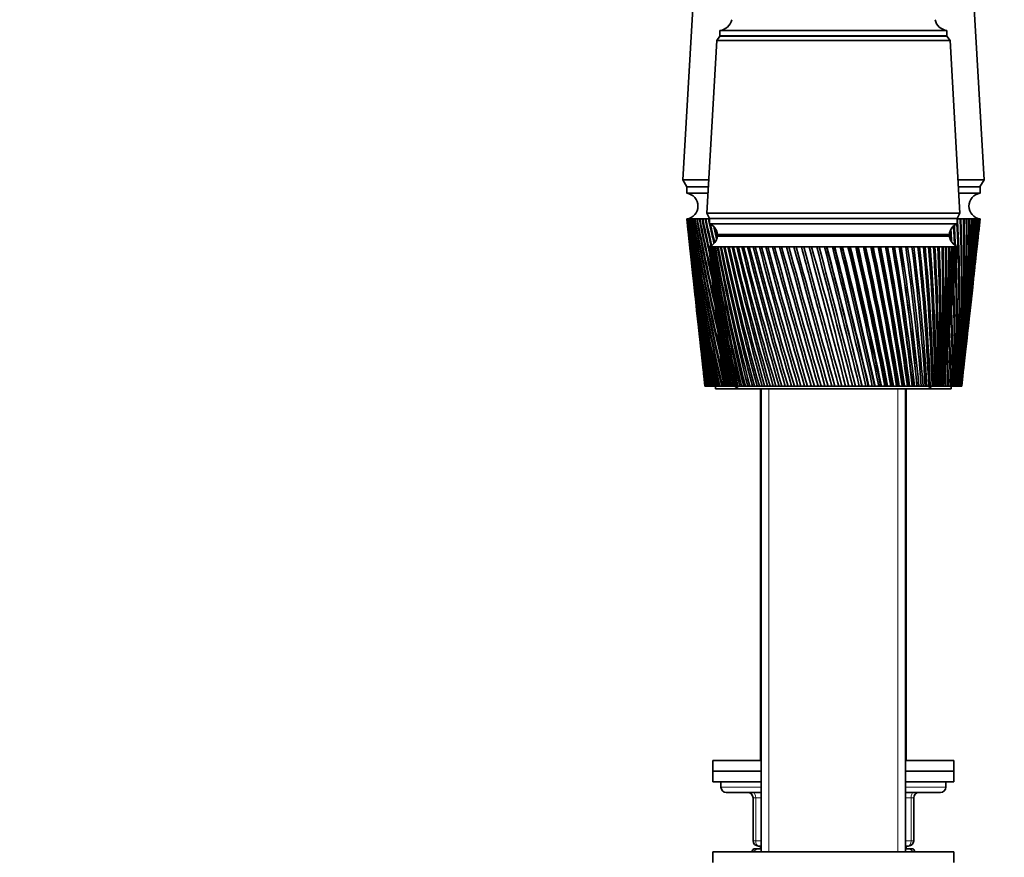
# Model space of a CAD drawing. Units: millimetres. Extents: x 0 to 1478, y 0 to 1758.
# Drawn here: x 95 to 279, y 1074 to 1230 of the extents above; entities that cross this region are included whole.
import ezdxf
from ezdxf import colors
from ezdxf.entities.mleader import LeaderData, LeaderLine
from ezdxf.math import Vec2, Vec3

# ---------------------------------------------------------------- set-up
doc = ezdxf.new("R2010")
doc.units = ezdxf.units.MM
doc.layers.add('DV7_Défaut', color=7, linetype='Continuous')
doc.layers.add('Défaut', color=7, linetype='Continuous')

# ---------------------------------------------------------------- blocks, each defined once
blk = doc.blocks.new('_DOT')
at = {"color": 0}
blk.add_line((0, 0), (-1, 0), dxfattribs=at)
at = {"color": 0, "const_width": 0.333}
blk.add_lwpolyline([(-0.1665, 0, 1), (0.1665, 0, 1)], format="xyb", close=True, dxfattribs=at)
blk = doc.blocks.new('SE6')
at = {"layer": 'DV7_Défaut', "color": 7, "linetype": 'Continuous', "lineweight": 35}
for p, q in [((221.38, 1238.94), (219.13, 1200.54)), ((275.43, 1200.54), (273.18, 1238.94)), ((226.08, 1227.34), (225.48, 1226.54)), ((226.08, 1228.44), (268.48, 1228.44)), ((226.08, 1228.44), (226.08, 1227.44)), ((226.08, 1227.44), (268.48, 1227.44)), ((226.08, 1227.34), (268.48, 1227.34)), ((268.48, 1227.44), (268.48, 1228.44)), ((269.08, 1226.54), (268.48, 1227.34)), ((225.48, 1226.54), (223.63, 1194.34)), ((225.48, 1226.54), (269.08, 1226.54)), ((270.93, 1194.34), (269.08, 1226.54)), ((223.99, 1200.54), (219.13, 1200.54)), ((219.13, 1200.54), (219.93, 1199.24)), ((223.91, 1199.24), (219.88, 1199.24)), ((219.88, 1199.24), (219.88, 1198.04)), ((275.43, 1200.54), (270.58, 1200.54)), ((274.68, 1199.24), (270.65, 1199.24)), ((274.63, 1199.24), (275.43, 1200.54)), ((274.68, 1198.04), (274.68, 1199.24)), ((223.84, 1198.04), (219.88, 1198.04)), ((274.68, 1198.04), (270.72, 1198.04)), ((223.63, 1194.34), (270.93, 1194.34)), ((223.63, 1194.34), (224.13, 1193.34)), ((270.43, 1193.34), (270.93, 1194.34)), ((219.88, 1193.24), (219.89, 1193.24)), ((219.88, 1193.24), (220.15, 1190.81)), ((219.94, 1193.24), (219.89, 1193.24)), ((219.93, 1193.23), (219.94, 1193.23)), ((220.05, 1193.24), (219.94, 1193.24)), ((220.03, 1193.23), (220.05, 1193.23)), ((220.22, 1193.24), (220.05, 1193.24)), ((220.18, 1193.23), (220.22, 1193.23)), ((220.44, 1193.24), (220.22, 1193.24)), ((220.39, 1193.23), (220.44, 1193.23)), ((220.71, 1193.24), (220.44, 1193.24)), ((220.65, 1193.23), (220.71, 1193.23)), ((221.04, 1193.24), (220.71, 1193.24)), ((220.96, 1193.23), (221.04, 1193.23)), ((221.42, 1193.24), (221.04, 1193.24)), ((221.33, 1193.23), (221.42, 1193.23)), ((221.85, 1193.24), (221.42, 1193.24)), ((221.75, 1193.23), (221.85, 1193.23)), ((222.33, 1193.24), (221.85, 1193.24)), ((222.22, 1193.23), (222.33, 1193.23)), ((222.87, 1193.24), (222.33, 1193.24)), ((222.74, 1193.23), (222.87, 1193.22)), ((223.45, 1193.24), (222.87, 1193.24)), ((223.32, 1193.23), (223.45, 1193.22)), ((224.08, 1193.24), (223.45, 1193.24)), ((223.94, 1193.23), (224.08, 1193.22)), ((224.13, 1193.24), (224.08, 1193.24)), ((224.13, 1193.34), (270.43, 1193.34)), ((224.13, 1193.34), (224.13, 1192.34)), ((224.13, 1193.34), (270.43, 1193.34)), ((224.13, 1192.34), (270.43, 1192.34)), ((270.43, 1192.34), (270.43, 1193.34)), ((270.48, 1193.24), (270.43, 1193.24)), ((270.43, 1193.23), (270.48, 1193.23)), ((271.11, 1193.24), (270.48, 1193.24)), ((270.97, 1193.22), (271.11, 1193.23)), ((271.69, 1193.24), (271.11, 1193.24)), ((271.57, 1193.22), (271.69, 1193.23)), ((272.23, 1193.24), (271.69, 1193.24)), ((272.11, 1193.22), (272.23, 1193.23)), ((272.71, 1193.24), (272.23, 1193.24)), ((272.61, 1193.22), (272.71, 1193.23)), ((273.14, 1193.24), (272.71, 1193.24)), ((273.05, 1193.23), (273.14, 1193.23)), ((273.52, 1193.24), (273.14, 1193.24)), ((273.44, 1193.23), (273.52, 1193.23)), ((273.85, 1193.24), (273.52, 1193.24)), ((273.78, 1193.23), (273.83, 1193.23)), ((274.12, 1193.24), (273.85, 1193.24)), ((274.12, 1193.24), (274.07, 1193.23)), ((274.07, 1193.23), (274.09, 1193.23)), ((274.34, 1193.24), (274.12, 1193.24)), ((274.34, 1193.24), (274.3, 1193.23)), ((274.51, 1193.24), (274.34, 1193.24)), ((274.42, 1190.81), (274.68, 1193.24)), ((274.51, 1193.24), (274.48, 1193.23)), ((274.62, 1193.24), (274.51, 1193.24)), ((274.68, 1193.24), (274.62, 1193.24)), ((274.68, 1193.24), (274.68, 1193.24)), ((225.63, 1190.34), (268.93, 1190.34)), ((225.63, 1190.04), (268.93, 1190.04)), ((238.28, 1190.34), (238.28, 1190.04)), ((256.28, 1190.04), (256.28, 1190.34)), ((220.26, 1189.74), (220.66, 1186.13)), ((273.91, 1186.13), (274.3, 1189.74)), ((224.09, 1188.04), (224.03, 1188.04)), ((224.03, 1188.04), (224.03, 1188.04)), ((224.03, 1188.04), (224.03, 1188.03)), ((224.25, 1188.04), (224.09, 1188.04)), ((224.11, 1187.26), (224.53, 1183.32)), ((224.25, 1188.03), (224.19, 1188.03)), ((224.49, 1188.04), (224.25, 1188.04)), ((224.49, 1188.03), (224.41, 1188.03)), ((224.83, 1188.04), (224.49, 1188.04)), ((224.83, 1188.03), (224.72, 1188.03)), ((225.25, 1188.04), (224.83, 1188.04)), ((225.25, 1188.02), (225.11, 1188.03)), ((225.76, 1188.04), (225.25, 1188.04)), ((225.76, 1188.02), (225.6, 1188.03)), ((226.35, 1188.04), (225.76, 1188.04)), ((226.35, 1188.02), (226.16, 1188.03)), ((227.03, 1188.04), (226.35, 1188.04)), ((227.03, 1188.02), (226.82, 1188.03)), ((227.78, 1188.04), (227.03, 1188.04)), ((227.79, 1188.02), (227.55, 1188.03)), ((228.62, 1188.04), (227.78, 1188.04)), ((228.62, 1188.02), (228.36, 1188.03)), ((229.53, 1188.04), (228.62, 1188.04)), ((229.53, 1188.02), (229.25, 1188.03)), ((230.5, 1188.04), (229.53, 1188.04)), ((230.51, 1188.01), (230.2, 1188.03)), ((231.55, 1188.04), (230.5, 1188.04)), ((231.55, 1188.01), (231.23, 1188.03)), ((232.65, 1188.04), (231.55, 1188.04)), ((232.66, 1188.01), (232.32, 1188.03)), ((233.82, 1188.04), (232.65, 1188.04)), ((233.82, 1188.01), (233.46, 1188.03)), ((235.03, 1188.04), (233.82, 1188.04)), ((235.04, 1188.01), (234.66, 1188.03)), ((236.3, 1188.04), (235.03, 1188.04)), ((236.31, 1188.01), (235.91, 1188.03)), ((237.61, 1188.04), (236.3, 1188.04)), ((237.62, 1188.01), (237.21, 1188.03)), ((238.95, 1188.04), (237.61, 1188.04)), ((238.96, 1188), (238.55, 1188.03)), ((240.33, 1188.04), (238.95, 1188.04)), ((240.34, 1188), (239.92, 1188.03)), ((241.74, 1188.04), (240.33, 1188.04)), ((241.78, 1188), (241.32, 1188.03)), ((243.17, 1188.04), (241.74, 1188.04)), ((243.18, 1188), (242.74, 1188.03)), ((244.61, 1188.04), (243.17, 1188.04)), ((244.59, 1188), (244.18, 1188.03)), ((246.07, 1188.04), (244.61, 1188.04)), ((246.02, 1188), (245.63, 1188.03)), ((246.08, 1188), (246.02, 1188)), ((247.53, 1188.04), (246.07, 1188.04)), ((247.44, 1188), (247.09, 1188.03)), ((247.54, 1188), (247.44, 1188)), ((248.99, 1188.04), (247.53, 1188.04)), ((248.87, 1188), (248.55, 1188.03)), ((249, 1188.01), (248.87, 1188)), ((250.44, 1188.04), (248.99, 1188.04)), ((250.3, 1188), (250.01, 1188.03)), ((250.45, 1188.01), (250.3, 1188)), ((251.88, 1188.04), (250.44, 1188.04)), ((251.71, 1188), (251.45, 1188.03)), ((251.89, 1188.01), (251.71, 1188)), ((253.3, 1188.04), (251.88, 1188.04)), ((253.1, 1188), (252.88, 1188.03)), ((253.31, 1188.01), (253.1, 1188)), ((254.7, 1188.04), (253.3, 1188.04)), ((254.47, 1188), (254.28, 1188.03)), ((254.71, 1188.01), (254.47, 1188)), ((256.07, 1188.04), (254.7, 1188.04)), ((255.81, 1188), (255.66, 1188.03)), ((256.07, 1188.01), (255.81, 1188)), ((257.4, 1188.04), (256.07, 1188.04)), ((257.12, 1188), (257.01, 1188.03)), ((257.41, 1188.01), (257.12, 1188)), ((258.7, 1188.04), (257.4, 1188.04)), ((258.39, 1188), (258.31, 1188.03)), ((258.7, 1188.02), (258.39, 1188)), ((259.95, 1188.04), (258.7, 1188.04)), ((259.61, 1188), (259.58, 1188.03)), ((259.95, 1188.02), (259.61, 1188)), ((261.15, 1188.04), (259.95, 1188.04)), ((261.15, 1188.02), (260.79, 1188)), ((262.29, 1188.04), (261.15, 1188.04)), ((262.29, 1188.02), (261.96, 1188)), ((263.38, 1188.04), (262.29, 1188.04)), ((263.38, 1188.02), (263.06, 1188)), ((264.4, 1188.04), (263.38, 1188.04)), ((264.4, 1188.02), (264.1, 1188.01)), ((265.35, 1188.04), (264.4, 1188.04)), ((265.35, 1188.02), (265.08, 1188.01)), ((266.24, 1188.04), (265.35, 1188.04)), ((266.24, 1188.02), (265.98, 1188.01)), ((267.04, 1188.04), (266.24, 1188.04)), ((267.04, 1188.03), (266.81, 1188.01)), ((267.77, 1188.04), (267.04, 1188.04)), ((267.77, 1188.03), (267.56, 1188.01)), ((268.42, 1188.04), (267.77, 1188.04)), ((268.42, 1188.03), (268.24, 1188.02)), ((268.99, 1188.04), (268.42, 1188.04)), ((268.99, 1188.03), (268.83, 1188.02)), ((269.47, 1188.04), (268.99, 1188.04)), ((269.47, 1188.03), (269.33, 1188.02)), ((269.86, 1188.04), (269.47, 1188.04)), ((269.83, 1188.03), (269.75, 1188.03)), ((270.17, 1188.04), (269.86, 1188.04)), ((270.03, 1183.32), (270.45, 1187.26)), ((270.08, 1188.03), (270.17, 1188.04)), ((270.17, 1188.04), (270.11, 1188.03)), ((270.38, 1188.04), (270.17, 1188.04)), ((270.5, 1188.04), (270.38, 1188.04)), ((270.53, 1188.04), (270.5, 1188.04)), ((270.53, 1188.03), (270.53, 1188.04)), ((220.77, 1185.05), (221.15, 1181.59)), ((273.41, 1181.59), (273.79, 1185.05)), ((224.72, 1181.52), (225.11, 1177.88)), ((269.46, 1177.88), (269.84, 1181.52)), ((221.27, 1180.52), (221.63, 1177.22)), ((272.94, 1177.22), (273.3, 1180.52)), ((221.74, 1176.15), (222.09, 1173)), ((225.3, 1176.02), (225.66, 1172.68)), ((268.91, 1172.68), (269.26, 1176.02)), ((272.48, 1173), (272.82, 1176.15)), ((222.2, 1171.93), (222.53, 1168.93)), ((272.03, 1168.93), (272.36, 1171.93)), ((225.86, 1170.76), (226.18, 1167.74)), ((268.38, 1167.74), (268.7, 1170.76)), ((222.65, 1167.87), (222.96, 1165)), ((271.6, 1165), (271.92, 1167.87)), ((226.39, 1165.74), (226.68, 1163.04)), ((267.89, 1163.04), (268.17, 1165.74)), ((223.07, 1163.96), (223.28, 1162.04)), ((271.28, 1162.04), (271.49, 1163.96)), ((223.29, 1162.04), (223.28, 1162.04)), ((223.28, 1162.04), (223.28, 1162.04)), ((223.29, 1162.04), (223.3, 1162.04)), ((223.31, 1162.04), (223.3, 1162.04)), ((223.34, 1162.04), (223.31, 1162.04)), ((223.34, 1162.04), (223.36, 1162.04)), ((223.39, 1162.04), (223.36, 1162.04)), ((223.43, 1162.04), (223.39, 1162.04)), ((223.43, 1162.04), (223.47, 1162.04)), ((223.51, 1162.04), (223.47, 1162.04)), ((223.58, 1162.04), (223.51, 1162.04)), ((223.58, 1162.04), (223.63, 1162.04)), ((223.68, 1162.04), (223.63, 1162.04)), ((223.77, 1162.04), (223.68, 1162.04)), ((223.77, 1162.04), (223.84, 1162.04)), ((223.9, 1162.04), (223.84, 1162.04)), ((224.01, 1162.04), (223.9, 1162.04)), ((224.01, 1162.04), (224.09, 1162.04)), ((224.17, 1162.04), (224.09, 1162.04)), ((224.3, 1162.04), (224.17, 1162.04)), ((224.3, 1162.04), (224.39, 1162.04)), ((224.48, 1162.04), (224.39, 1162.04)), ((224.63, 1162.04), (224.48, 1162.04)), ((224.63, 1162.04), (224.74, 1162.04)), ((224.84, 1162.04), (224.74, 1162.04)), ((225.01, 1162.04), (224.84, 1162.04)), ((225.01, 1162.04), (225.13, 1162.04)), ((225.25, 1162.04), (225.13, 1162.04)), ((225.43, 1162.04), (225.25, 1162.04)), ((225.28, 1162.04), (225.28, 1161.54)), ((229.78, 1161.54), (225.28, 1161.54)), ((225.43, 1162.04), (225.56, 1162.04)), ((225.69, 1162.04), (225.56, 1162.04)), ((225.9, 1162.04), (225.69, 1162.04)), ((225.9, 1162.04), (226.04, 1162.04)), ((226.19, 1162.04), (226.04, 1162.04)), ((226.41, 1162.04), (226.19, 1162.04)), ((226.41, 1162.04), (226.57, 1162.04)), ((226.72, 1162.04), (226.57, 1162.04)), ((226.79, 1162.04), (226.72, 1162.04)), ((226.8, 1162.04), (226.78, 1162.04)), ((226.81, 1162.04), (226.8, 1162.04)), ((226.84, 1162.04), (226.81, 1162.04)), ((226.88, 1162.04), (226.84, 1162.04)), ((226.91, 1162.04), (226.88, 1162.04)), ((226.98, 1162.04), (226.91, 1162.04)), ((227.05, 1162.04), (226.98, 1162.04)), ((227.09, 1162.04), (227.05, 1162.04)), ((227.2, 1162.04), (227.09, 1162.04)), ((227.29, 1162.04), (227.2, 1162.04)), ((227.35, 1162.04), (227.29, 1162.04)), ((227.5, 1162.04), (227.35, 1162.04)), ((227.62, 1162.04), (227.5, 1162.04)), ((227.7, 1162.04), (227.62, 1162.04)), ((227.88, 1162.04), (227.7, 1162.04)), ((228.02, 1162.04), (227.88, 1162.04)), ((228.11, 1162.04), (228.02, 1162.04)), ((228.33, 1162.04), (228.11, 1162.04)), ((228.5, 1162.04), (228.33, 1162.04)), ((228.61, 1162.04), (228.5, 1162.04)), ((228.86, 1162.04), (228.61, 1162.04)), ((229.06, 1162.04), (228.86, 1162.04)), ((229.18, 1162.04), (229.06, 1162.04)), ((229.46, 1162.04), (229.18, 1162.04)), ((229.68, 1162.04), (229.46, 1162.04)), ((229.82, 1162.04), (229.68, 1162.04)), ((229.78, 1161.54), (264.78, 1161.54)), ((230.13, 1162.04), (229.82, 1162.04)), ((230.37, 1162.04), (230.13, 1162.04)), ((230.52, 1162.04), (230.37, 1162.04)), ((230.87, 1162.04), (230.52, 1162.04)), ((231.14, 1162.04), (230.87, 1162.04)), ((231.3, 1162.04), (231.14, 1162.04)), ((231.67, 1162.04), (231.3, 1162.04)), ((231.96, 1162.04), (231.67, 1162.04)), ((232.14, 1162.04), (231.96, 1162.04)), ((232.54, 1162.04), (232.14, 1162.04)), ((232.85, 1162.04), (232.54, 1162.04)), ((233.03, 1162.04), (232.85, 1162.04)), ((233.46, 1162.04), (233.03, 1162.04)), ((233.79, 1162.04), (233.46, 1162.04)), ((233.68, 1161.54), (233.68, 1092.14)), ((233.78, 1161.54), (233.78, 1075.04)), ((233.99, 1162.04), (233.79, 1162.04)), ((234.44, 1162.04), (233.99, 1162.04)), ((234.78, 1162.04), (234.44, 1162.04)), ((234.99, 1162.04), (234.78, 1162.04)), ((235.46, 1162.04), (234.99, 1162.04)), ((235.83, 1162.04), (235.46, 1162.04)), ((236.05, 1162.04), (235.83, 1162.04)), ((236.54, 1162.04), (236.05, 1162.04)), ((236.92, 1162.04), (236.54, 1162.04)), ((237.15, 1162.04), (236.92, 1162.04)), ((237.66, 1162.04), (237.15, 1162.04)), ((238.05, 1162.04), (237.66, 1162.04)), ((238.29, 1162.04), (238.05, 1162.04)), ((238.81, 1162.04), (238.29, 1162.04)), ((239.22, 1162.04), (238.81, 1162.04)), ((239.46, 1162.04), (239.22, 1162.04)), ((240, 1162.04), (239.46, 1162.04)), ((240.42, 1162.04), (240, 1162.04)), ((240.67, 1162.04), (240.42, 1162.04)), ((241.22, 1162.04), (240.67, 1162.04)), ((241.64, 1162.04), (241.22, 1162.04)), ((241.9, 1162.04), (241.64, 1162.04)), ((242.46, 1162.04), (241.9, 1162.04)), ((242.89, 1162.04), (242.46, 1162.04)), ((243.15, 1162.04), (242.89, 1162.04)), ((243.72, 1162.04), (243.15, 1162.04)), ((244.16, 1162.04), (243.72, 1162.04)), ((244.42, 1162.04), (244.16, 1162.04)), ((245, 1162.04), (244.42, 1162.04)), ((245.44, 1162.04), (245, 1162.04)), ((245.7, 1162.04), (245.44, 1162.04)), ((246.28, 1162.04), (245.7, 1162.04)), ((246.72, 1162.04), (246.28, 1162.04)), ((246.99, 1162.04), (246.72, 1162.04)), ((247.57, 1162.04), (246.99, 1162.04)), ((248.01, 1162.04), (247.57, 1162.04)), ((248.27, 1162.04), (248.01, 1162.04)), ((248.85, 1162.04), (248.27, 1162.04)), ((249.3, 1162.04), (248.85, 1162.04)), ((249.56, 1162.04), (249.3, 1162.04)), ((250.13, 1162.04), (249.56, 1162.04)), ((250.57, 1162.04), (250.13, 1162.04)), ((250.83, 1162.04), (250.57, 1162.04)), ((251.37, 1162.04), (250.83, 1162.04)), ((251.4, 1162.04), (251.37, 1162.04)), ((251.84, 1162.04), (251.4, 1162.04)), ((252.09, 1162.04), (251.84, 1162.04)), ((252.59, 1162.04), (252.09, 1162.04)), ((252.66, 1162.04), (252.59, 1162.04)), ((253.08, 1162.04), (252.66, 1162.04)), ((253.33, 1162.04), (253.08, 1162.04)), ((253.79, 1162.04), (253.33, 1162.04)), ((253.89, 1162.04), (253.79, 1162.04)), ((254.31, 1162.04), (253.89, 1162.04)), ((254.55, 1162.04), (254.31, 1162.04)), ((254.97, 1162.04), (254.55, 1162.04)), ((255.09, 1162.04), (254.97, 1162.04)), ((255.5, 1162.04), (255.09, 1162.04)), ((255.74, 1162.04), (255.5, 1162.04)), ((256.11, 1162.04), (255.74, 1162.04)), ((256.27, 1162.04), (256.11, 1162.04)), ((256.66, 1162.04), (256.27, 1162.04)), ((256.9, 1162.04), (256.66, 1162.04)), ((257.22, 1162.04), (256.9, 1162.04)), ((257.41, 1162.04), (257.22, 1162.04)), ((257.79, 1162.04), (257.41, 1162.04)), ((258.01, 1162.04), (257.79, 1162.04)), ((258.29, 1162.04), (258.01, 1162.04)), ((258.51, 1162.04), (258.29, 1162.04)), ((258.88, 1162.04), (258.51, 1162.04)), ((259.09, 1162.04), (258.88, 1162.04)), ((259.32, 1162.04), (259.09, 1162.04)), ((259.56, 1162.04), (259.32, 1162.04)), ((259.91, 1162.04), (259.56, 1162.04)), ((260.12, 1162.04), (259.91, 1162.04)), ((260.3, 1162.04), (260.12, 1162.04)), ((260.57, 1162.04), (260.3, 1162.04)), ((260.9, 1162.04), (260.57, 1162.04)), ((260.78, 1075.04), (260.78, 1161.54)), ((260.88, 1092.14), (260.88, 1161.54)), ((261.1, 1162.04), (260.9, 1162.04)), ((261.23, 1162.04), (261.1, 1162.04)), ((261.52, 1162.04), (261.23, 1162.04)), ((261.84, 1162.04), (261.52, 1162.04)), ((262.02, 1162.04), (261.84, 1162.04)), ((262.1, 1162.04), (262.02, 1162.04)), ((262.42, 1162.04), (262.1, 1162.04)), ((262.72, 1162.04), (262.42, 1162.04)), ((262.89, 1162.04), (262.72, 1162.04)), ((262.91, 1162.04), (262.89, 1162.04)), ((263.26, 1162.04), (262.91, 1162.04)), ((263.53, 1162.04), (263.26, 1162.04)), ((263.69, 1162.04), (263.53, 1162.04)), ((264.03, 1162.04), (263.69, 1162.04)), ((264.28, 1162.04), (264.03, 1162.04)), ((264.43, 1162.04), (264.28, 1162.04)), ((264.74, 1162.04), (264.43, 1162.04)), ((264.97, 1162.04), (264.74, 1162.04)), ((269.28, 1161.54), (264.78, 1161.54)), ((265.1, 1162.04), (264.97, 1162.04)), ((265.38, 1162.04), (265.1, 1162.04)), ((265.59, 1162.04), (265.38, 1162.04)), ((265.7, 1162.04), (265.59, 1162.04)), ((265.95, 1162.04), (265.7, 1162.04)), ((266.13, 1162.04), (265.95, 1162.04)), ((266.23, 1162.04), (266.13, 1162.04)), ((266.45, 1162.04), (266.23, 1162.04)), ((266.6, 1162.04), (266.45, 1162.04)), ((266.69, 1162.04), (266.6, 1162.04)), ((266.87, 1162.04), (266.69, 1162.04)), ((266.99, 1162.04), (266.87, 1162.04)), ((267.06, 1162.04), (266.99, 1162.04)), ((267.21, 1162.04), (267.06, 1162.04)), ((267.31, 1162.04), (267.21, 1162.04)), ((267.36, 1162.04), (267.31, 1162.04)), ((267.47, 1162.04), (267.36, 1162.04)), ((267.54, 1162.04), (267.47, 1162.04)), ((267.58, 1162.04), (267.54, 1162.04)), ((267.65, 1162.04), (267.58, 1162.04)), ((267.7, 1162.04), (267.65, 1162.04)), ((267.72, 1162.04), (267.7, 1162.04)), ((267.76, 1162.04), (267.72, 1162.04)), ((267.77, 1162.04), (267.76, 1162.04)), ((267.78, 1162.04), (267.77, 1162.04)), ((267.93, 1162.04), (267.77, 1162.04)), ((268.16, 1162.04), (267.93, 1162.04)), ((268.16, 1162.04), (268.31, 1162.04)), ((268.45, 1162.04), (268.31, 1162.04)), ((268.67, 1162.04), (268.45, 1162.04)), ((268.67, 1162.04), (268.81, 1162.04)), ((268.94, 1162.04), (268.81, 1162.04)), ((269.14, 1162.04), (268.94, 1162.04)), ((269.14, 1162.04), (269.26, 1162.04)), ((269.38, 1162.04), (269.26, 1162.04)), ((269.28, 1161.54), (269.28, 1162.04)), ((269.56, 1162.04), (269.38, 1162.04)), ((269.56, 1162.04), (269.67, 1162.04)), ((269.78, 1162.04), (269.67, 1162.04)), ((269.94, 1162.04), (269.78, 1162.04)), ((269.94, 1162.04), (270.04, 1162.04)), ((270.13, 1162.04), (270.04, 1162.04)), ((270.27, 1162.04), (270.13, 1162.04)), ((270.27, 1162.04), (270.36, 1162.04)), ((270.44, 1162.04), (270.36, 1162.04)), ((270.56, 1162.04), (270.44, 1162.04)), ((270.56, 1162.04), (270.63, 1162.04)), ((270.7, 1162.04), (270.63, 1162.04)), ((270.8, 1162.04), (270.7, 1162.04)), ((270.8, 1162.04), (270.86, 1162.04)), ((270.91, 1162.04), (270.86, 1162.04)), ((270.99, 1162.04), (270.91, 1162.04)), ((270.99, 1162.04), (271.03, 1162.04)), ((271.08, 1162.04), (271.03, 1162.04)), ((271.13, 1162.04), (271.08, 1162.04)), ((271.13, 1162.04), (271.16, 1162.04)), ((271.19, 1162.04), (271.16, 1162.04)), ((271.23, 1162.04), (271.19, 1162.04)), ((271.23, 1162.04), (271.25, 1162.04)), ((271.26, 1162.04), (271.25, 1162.04)), ((271.28, 1162.04), (271.26, 1162.04)), ((271.28, 1162.04), (271.28, 1162.04)), ((271.28, 1162.04), (271.28, 1162.04)), ((233.78, 1092.14), (224.78, 1092.14)), ((224.78, 1092.14), (224.78, 1090.14)), ((269.78, 1092.14), (260.78, 1092.14)), ((269.78, 1090.14), (269.78, 1092.14)), ((233.78, 1090.14), (224.78, 1090.14)), ((233.78, 1090.14), (224.78, 1090.14)), ((224.78, 1090.14), (224.78, 1088.14)), ((269.78, 1090.14), (260.78, 1090.14)), ((269.78, 1090.14), (260.78, 1090.14)), ((269.78, 1088.14), (269.78, 1090.14)), ((233.78, 1088.14), (224.78, 1088.14)), ((226.28, 1088.14), (226.28, 1087.14)), ((269.78, 1088.14), (260.78, 1088.14)), ((268.28, 1087.14), (268.28, 1088.14)), ((233.78, 1086.14), (227.28, 1086.14)), ((267.28, 1086.14), (260.78, 1086.14)), ((232.28, 1077.14), (232.28, 1085.14)), ((262.28, 1085.14), (262.28, 1077.14)), ((233.78, 1076.14), (233.28, 1076.14)), ((233.68, 1076.14), (233.68, 1075.64)), ((261.28, 1076.14), (260.78, 1076.14)), ((260.88, 1075.64), (260.88, 1076.14)), ((269.78, 1075.04), (224.78, 1075.04)), ((224.78, 1075.04), (224.78, 1073.04)), ((232.37, 1075.64), (232.97, 1075.64)), ((232.97, 1075.64), (233.78, 1075.64)), ((260.78, 1075.64), (261.59, 1075.64)), ((261.59, 1075.64), (262.2, 1075.64)), ((269.78, 1073.04), (269.78, 1075.04))]:
    blk.add_line(p, q, dxfattribs=at)
at = {"layer": 'DV7_Défaut', "color": 7, "linetype": 'Continuous', "lineweight": 18}
for p, q in [((235.22, 1161.54), (235.22, 1075.04)), ((235.22, 1092.14), (235.22, 1161.54)), ((259.34, 1161.54), (259.34, 1075.04)), ((259.34, 1092.14), (259.34, 1161.54)), ((233.78, 1087.14), (226.28, 1087.14)), ((268.28, 1087.14), (260.78, 1087.14)), ((232.28, 1085.14), (232.78, 1085.14)), ((233.78, 1085.14), (232.78, 1085.14)), ((232.78, 1085.14), (232.78, 1077.14)), ((261.78, 1085.14), (260.78, 1085.14)), ((261.78, 1085.14), (262.28, 1085.14)), ((261.78, 1077.14), (261.78, 1085.14)), ((232.28, 1077.14), (232.78, 1077.14)), ((232.78, 1077.14), (233.78, 1077.14)), ((235.22, 1075.64), (235.22, 1076.14)), ((259.34, 1075.64), (259.34, 1076.14)), ((260.78, 1077.14), (261.78, 1077.14)), ((261.78, 1077.14), (262.28, 1077.14))]:
    blk.add_line(p, q, dxfattribs=at)
at = {"layer": 'DV7_Défaut', "color": 7, "linetype": 'Continuous', "lineweight": 35}
for centre, radius, start, end in [((225.83, 1230.92), 2.5, 275.7865, 348.7609), ((268.73, 1230.92), 2.5, 191.2391, 264.2135), ((228.53, 1227.44), 0.75, 180, 187.6623), ((266.03, 1227.44), 0.75, 352.3377, 0), ((219.56, 1195.64), 2.42, 277.6281, 82.3719), ((275, 1195.64), 2.42, 97.6281, 262.3719), ((597.55, 1234.74), 379.94, 186.2713, 191.0313), ((591.85, 1235.04), 374.3, 186.4128, 191.2474), ((602.62, 1239.57), 385.49, 186.9038, 191.6031), ((596.85, 1239.83), 379.77, 187.0466, 191.8197), ((608.66, 1244.54), 392.01, 187.5209, 192.1498), ((602.8, 1244.75), 386.19, 187.6646, 192.3664), ((615.72, 1249.68), 399.55, 188.1211, 192.6706), ((609.75, 1249.82), 393.62, 188.2654, 192.8866), ((623.87, 1255), 408.18, 188.7034, 193.1645), ((617.76, 1255.09), 402.11, 188.8479, 193.3797), ((633.16, 1260.54), 417.97, 189.2665, 193.4403), ((626.91, 1260.56), 411.74, 189.4109, 193.491), ((643.7, 1266.33), 429.01, 189.8094, 193.2857), ((637.27, 1266.28), 422.59, 189.9535, 193.3369), ((655.59, 1272.4), 441.42, 190.3311, 193.1422), ((648.95, 1272.28), 434.78, 190.4745, 193.1655), ((668.97, 1278.79), 455.33, 190.8307, 192.9576), ((662.09, 1278.6), 448.44, 190.9731, 192.9804), ((683.99, 1285.57), 470.91, 191.3073, 192.7644), ((676.84, 1285.28), 463.73, 191.4485, 192.7822), ((700.85, 1292.77), 488.36, 191.7601, 192.5605), ((693.38, 1292.39), 480.84, 191.8997, 192.5724), ((719.78, 1300.47), 507.92, 192.1884, 192.761), ((711.94, 1299.98), 500.02, 192.3262, 192.8996), ((741.08, 1308.75), 529.89, 192.5915, 192.6879), ((732.81, 1308.14), 521.55, 192.7272, 192.7536), ((223.22, 1190.09), 2.43, 5.9123, 67.8275), ((741.08, 1308.75), 529.89, 192.6918, 193.093), ((732.81, 1308.14), 521.55, 192.8415, 193.2193), ((271.35, 1190.09), 2.43, 112.1725, 174.0877), ((-128.8, 1169.65), 399.14, 2.6996, 3.194), ((-122.57, 1170.64), 393.03, 2.5818, 3.1121), ((-120.28, 1174.84), 391.04, 358.124, 2.5561), ((-114.19, 1175.77), 385.06, 357.9557, 2.5995), ((-113, 1179.83), 384.21, 357.3451, 1.9987), ((-107.03, 1180.72), 378.34, 357.1704, 1.8968), ((-106.88, 1184.67), 378.55, 356.5724, 1.2964), ((-101.01, 1185.5), 372.78, 356.3917, 1.1896), ((-101.85, 1189.38), 373.98, 355.8078, 0.591), ((-96.06, 1190.15), 368.3, 355.6216, 0.4796), ((-97.84, 1193.98), 370.45, 355.0531, 359.8843), ((-92.12, 1194.71), 364.83, 354.8617, 359.7685), ((-89.14, 1199.2), 362.34, 354.1139, 359.0578), ((-94.81, 1198.51), 367.9, 354.3099, 359.1777), ((-92.72, 1202.99), 366.29, 353.8823, 358.4731), ((-87.09, 1203.63), 360.77, 353.8525, 358.3494), ((-91.54, 1207.45), 365.6, 353.7847, 357.772), ((-85.94, 1208.04), 360.1, 353.7663, 357.6448), ((-84.75, 1203.54), 358.41, 354.5691, 358.3525), ((-91.25, 1211.89), 365.79, 353.7276, 357.076), ((-85.67, 1212.44), 360.3, 353.7171, 356.9456), ((-91.83, 1216.35), 366.86, 353.7079, 356.3868), ((-86.26, 1216.85), 361.37, 353.6428, 356.2536), ((-83.54, 1207.91), 357.68, 355.3657, 357.6484), ((-93.29, 1220.85), 368.81, 353.7223, 355.706), ((-87.71, 1221.3), 363.3, 353.6726, 355.5702), ((-83.21, 1212.27), 357.81, 355.8343, 356.9497), ((-95.63, 1225.4), 371.63, 353.7673, 355.0351), ((-90.02, 1225.8), 366.09, 353.7208, 354.897), ((-98.86, 1230.02), 375.33, 353.8387, 354.3755), ((-93.21, 1230.38), 369.75, 353.7887, 354.2355), ((587.77, 1230.38), 369.75, 186.1423, 190.6507), ((593.42, 1230.02), 375.33, 186.0641, 190.4354), ((223.16, 1190.38), 2.5, 290.5264, 352.154), ((765.11, 1317.71), 554.65, 193.1217, 193.3616), ((756.34, 1316.96), 545.79, 193.2971, 193.465), ((792.3, 1327.47), 582.66, 193.61272, 193.64308), ((782.94, 1326.56), 573.19, 193.74884, 193.77971), ((823.23, 1338.19), 614.5, 193.92203, 193.95085), ((813.18, 1337.1), 604.31, 194.0551, 194.08443), ((858.61, 1350.05), 650.91, 194.20363, 194.23087), ((847.74, 1348.75), 639.87, 194.3334, 194.36113), ((899.38, 1363.32), 692.87, 194.45715, 194.48277), ((887.51, 1361.75), 680.79, 194.58338, 194.60947), ((946.76, 1378.31), 741.63, 194.68226, 194.70622), ((933.67, 1376.43), 728.29, 194.80471, 194.82913), ((1002.38, 1395.47), 798.9, 194.87869, 194.90095), ((987.78, 1393.21), 783.99, 194.99712, 195.01982), ((1068.51, 1415.41), 867, 195.04619, 195.06672), ((1051.97, 1412.66), 850.1, 195.16037, 195.18132), ((1148.31, 1438.96), 949.21, 195.18458, 195.20334), ((1129.26, 1435.58), 929.72, 195.29426, 195.31343), ((1246.38, 1467.38), 1050.32, 195.29368, 195.31065), ((1223.94, 1463.13), 1027.33, 195.39861, 195.41596), ((1369.69, 1502.51), 1177.52, 195.37338, 195.38852), ((1342.49, 1497.04), 1149.61, 195.47328, 195.48879), ((1529.28, 1547.31), 1342.23, 195.42358, 195.43687), ((1495.03, 1540.03), 1307.04, 195.51815, 195.5318), ((1743.75, 1606.76), 1563.72, 195.44424, 195.45564), ((1698.25, 1596.56), 1516.91, 195.53311, 195.54487), ((2047.04, 1689.93), 1877.12, 195.43533, 195.44483), ((1981.78, 1674.55), 1809.87, 195.51802, 195.52787), ((-517.37, 1034.36), 789.58, 11.37115, 11.39335), ((-505.18, 1036.85), 777.4, 11.36437, 11.38692), ((-455.68, 1052.76), 726.62, 10.8906, 10.91468), ((-444.53, 1055.03), 715.48, 10.87676, 10.90122), ((-403.79, 1068.56), 673.78, 10.38699, 10.41292), ((-393.46, 1070.65), 663.49, 10.36611, 10.39244), ((-359.64, 1082.32), 628.97, 9.86119, 9.88893), ((-350, 1084.26), 619.38, 9.83331, 9.86147), ((-321.75, 1094.45), 590.63, 9.31415, 9.34363), ((-312.68, 1096.25), 581.62, 9.27929, 9.30923), ((-288.98, 1105.25), 557.59, 8.7469, 8.778), ((-280.41, 1106.94), 549.09, 8.7051, 8.7367), ((-260.49, 1114.95), 528.97, 8.1604, 8.1932), ((-252.33, 1116.54), 520.89, 8.1118, 8.1451), ((-235.6, 1123.76), 504.07, 7.5559, 7.5903), ((-227.81, 1125.25), 496.36, 7.5005, 7.5354), ((-213.79, 1131.8), 482.35, 6.9345, 6.9704), ((-206.31, 1133.2), 474.96, 6.8725, 6.9089), ((-194.63, 1139.21), 463.36, 6.2976, 6.3349), ((-187.43, 1140.53), 456.25, 6.229, 6.2669), ((-177.79, 1146.08), 446.75, 5.6465, 5.6851), ((-170.84, 1147.33), 439.9, 5.5714, 5.6107), ((-163, 1152.5), 432.24, 4.9824, 5.0224), ((-156.26, 1153.68), 425.61, 4.9011, 4.9417), ((-150.02, 1158.53), 419.59, 4.307, 4.3481), ((-143.47, 1159.64), 413.15, 4.2196, 4.2613), ((271.41, 1190.38), 2.5, 187.846, 249.4736), ((-138.67, 1164.23), 408.61, 3.5239, 3.7297), ((-132.29, 1165.28), 402.35, 3.3899, 3.6938), ((543.62, 1221.98), 321.39, 186.0626, 190.7494), ((568.1, 1223.25), 345.87, 185.8446, 190.1942), ((575.92, 1229.5), 354.29, 186.7216, 190.977), ((549.88, 1227.74), 328.2, 186.9489, 191.549), ((585.63, 1236.06), 364.61, 187.5692, 191.7133), ((557.79, 1233.75), 336.66, 187.8046, 192.2997), ((597.39, 1243), 377.01, 188.3838, 192.4009), ((567.47, 1240.07), 346.9, 188.6262, 192.9991), ((611.46, 1250.41), 391.74, 189.1624, 193.0375), ((579.11, 1246.76), 359.11, 189.4106, 193.6452), ((628.13, 1258.38), 409.11, 189.902, 193.6212), ((592.92, 1253.89), 373.53, 190.1549, 194.236), ((647.8, 1267.05), 429.54, 190.6, 194.1503), ((609.22, 1261.58), 390.45, 190.8565, 194.77), ((671.02, 1276.55), 453.57, 191.2539, 194.6235), ((628.38, 1269.93), 410.29, 191.5129, 195.2457), ((698.47, 1287.1), 481.94, 191.8617, 195.0396), ((650.93, 1279.09), 433.57, 192.1221, 195.6621), ((731.11, 1298.94), 515.63, 192.4214, 195.3974), ((677.54, 1289.25), 461, 192.6822, 196.0181), ((770.22, 1312.45), 555.96, 192.9314, 195.6963), ((709.14, 1300.67), 493.54, 193.1914, 196.313), ((817.64, 1328.1), 604.84, 193.39009, 195.93558), ((746.99, 1313.69), 532.5, 193.6484, 196.5463), ((875.99, 1346.61), 664.97, 193.7963, 196.1147), ((792.89, 1328.8), 579.73, 194.05196, 196.71732), ((949.19, 1369.02), 740.42, 194.14892, 196.23334), ((849.42, 1346.69), 637.91, 194.401, 196.82592), ((1043.4, 1396.99), 837.57, 194.44707, 196.29126), ((920.47, 1368.41), 711.07, 194.69467, 196.87187), ((1168.79, 1433.24), 966.94, 194.69001, 196.28837), ((1012.17, 1395.61), 805.55, 194.93225, 196.85513), ((1343.44, 1482.58), 1147.24, 194.87716, 196.22472), ((1134.71, 1431.01), 931.91, 195.1132, 196.77576), ((1602.92, 1554.53), 1415.28, 195.00809, 196.10044), ((1306.39, 1479.52), 1109.08, 195.23709, 196.63398), ((2028.03, 1670.65), 1854.71, 195.0825, 195.91582), ((1563.59, 1550.88), 1374.73, 195.30358, 196.43014), ((2850.26, 1892.74), 2705.12, 195.10023, 195.67127), ((1990.2, 1667.53), 1815.7, 195.31242, 196.16483), ((5109.28, 2498.35), 5042.58, 195.06126, 195.36734), ((2830.84, 1894.93), 2685.23, 195.26317, 195.83902), ((5183.48, 2526.41), 5119.77, 195.15386, 195.45553), ((-6247.21, -528.34), 6713.07, 14.584302, 14.813666), ((-399.73, 1001.84), 669.32, 13.84782, 16.15218), ((-2739.89, 410.43), 3083.72, 14.1071, 14.60564), ((-4666.08, -108.44), 5078.95, 14.48615, 14.7893), ((-1691.07, 692.86), 1999, 13.57434, 14.34206), ((-2352.38, 515.85), 2683.93, 13.93146, 14.50317), ((-2305.93, 527.56), 2636.08, 13.92728, 14.51026), ((251.46, 890.74), 297.32, 90.7585, 90.8429), ((-1187.18, 829.8), 1478.33, 12.98748, 14.02359), ((-1482.31, 751.23), 1784.05, 13.31286, 14.17117), ((-1464.56, 755.5), 1765.88, 13.30997, 14.17845), ((-891.54, 911.14), 1173.23, 12.34817, 13.65101), ((-1047.97, 869.84), 1335.3, 12.64028, 13.7845), ((-1038.07, 872.08), 1325.27, 12.63798, 13.79264), ((-697.51, 965.35), 973.33, 11.65831, 13.2253), ((-788.01, 941.71), 1067.11, 11.91568, 13.34415), ((-781.28, 943.13), 1060.39, 11.91369, 13.35343), ((-560.7, 1004.3), 832.67, 10.92006, 12.7476), ((-615.32, 990.2), 889.3, 11.14132, 12.85128), ((-610.21, 991.2), 884.28, 11.13949, 12.86184), ((-459.34, 1033.79), 728.73, 10.13586, 12.21924), ((-492.6, 1025.31), 763.24, 10.31973, 12.30728), ((-488.43, 1026.05), 759.21, 10.318, 12.31916), ((-381.5, 1057.04), 649.14, 9.30839, 11.64178), ((-401.18, 1052.06), 669.6, 9.45375, 11.71371), ((-397.62, 1052.63), 666.23, 9.45206, 11.72694), ((-320.1, 1075.94), 586.58, 8.44066, 11.01697), ((-330.73, 1073.22), 597.66, 8.54652, 11.07238), ((-327.59, 1073.67), 594.76, 8.54483, 11.08696), ((-270.69, 1091.69), 536.42, 7.5359, 10.3468), ((-275.02, 1090.47), 541, 7.6015, 10.3853), ((-272.19, 1090.83), 538.44, 7.5998, 10.4012), ((-230.32, 1105.09), 495.62, 6.5978, 9.6335), ((-230.13, 1104.89), 495.54, 6.6223, 9.6548), ((-227.53, 1105.17), 493.24, 6.6206, 9.672), ((-196.95, 1116.71), 462.07, 5.63, 8.8796), ((-193.43, 1117.19), 458.54, 5.6131, 8.8835), ((-191.01, 1117.4), 456.46, 5.6114, 8.9018), ((-169.17, 1126.93), 434.29, 4.6366, 8.0878), ((-160.84, 1128.03), 426.24, 4.5765, 8.0935), ((-145.94, 1136.06), 411.19, 3.622, 7.261), ((-135.75, 1137.4), 401.25, 3.5202, 7.25), ((-126.48, 1144.32), 391.98, 2.5906, 6.4025), ((-114.81, 1145.79), 380.54, 2.4475, 6.3746), ((-110.21, 1151.89), 376.05, 1.547, 5.5158), ((-97.32, 1153.39), 363.38, 1.3633, 5.471), ((-96.71, 1158.89), 362.95, 0.4962, 4.6046), ((-82.78, 1160.38), 349.23, 0.2724, 4.5429), ((-85.62, 1165.46), 352.32, 359.4429, 3.6727), ((-70.77, 1166.87), 337.67, 359.1801, 3.5942), ((-76.69, 1171.69), 343.88, 358.392, 2.7242), ((-61, 1172.97), 328.39, 358.0914, 2.6291), ((-69.71, 1177.65), 337.44, 357.3484, 1.7633), ((-53.22, 1178.78), 321.13, 357.0115, 1.652), ((-64.55, 1183.42), 332.82, 356.3169, 0.7944), ((-47.27, 1184.36), 315.71, 355.9454, 0.6673), ((-61.08, 1189.06), 329.91, 355.3022, 359.8218), ((-43, 1189.78), 311.99, 354.8979, 359.6794), ((-40.31, 1195.11), 309.86, 353.8737, 358.6929), ((-59.23, 1194.63), 328.63, 354.3088, 358.8501), ((-41.68, 1195.31), 311.24, 354.2272, 358.6602), ((-58.95, 1200.18), 328.93, 353.9897, 357.8835), ((-39.13, 1200.38), 309.24, 353.9402, 357.7124), ((-60.22, 1205.77), 330.78, 353.9247, 356.9265), ((-40.51, 1200.61), 310.59, 354.8173, 357.6798), ((-39.42, 1205.66), 310.08, 353.8953, 356.7423), ((-63.05, 1211.44), 334.19, 353.916, 355.9834), ((-41.16, 1210.99), 312.38, 353.7894, 355.7869), ((-40.8, 1205.91), 311.43, 355.7375, 356.7098), ((-67.47, 1217.25), 339.2, 353.9534, 355.0584), ((-44.36, 1216.41), 316.14, 353.8779, 354.8506), ((-73.54, 1223.25), 345.87, 354.0265, 354.1554), ((584.58, 1225.8), 366.09, 186.2218, 190.0304), ((590.2, 1225.4), 371.63, 186.1228, 189.8165), ((-122.57, 1170.64), 393.03, 358.7458, 2.0629), ((538.93, 1216.41), 316.14, 186.0081, 189.9039), ((-128.8, 1169.65), 399.14, 358.9073, 2.0311), ((582.27, 1221.3), 363.3, 186.2749, 189.3879), ((587.86, 1220.85), 368.81, 186.1622, 189.1757), ((562.03, 1217.25), 339.2, 186.0466, 189.3679), ((-138.67, 1164.23), 408.61, 359.6931, 2.1654), ((-132.29, 1165.28), 402.35, 359.5388, 2.1902), ((580.82, 1216.85), 361.37, 186.2963, 188.7242), ((535.72, 1210.99), 312.38, 186.0843, 189.0152), ((557.61, 1211.44), 334.19, 185.8819, 188.501), ((586.4, 1216.35), 366.86, 186.1837, 188.5143), ((-150.02, 1158.53), 419.59, 0.4795, 2.3417), ((-143.47, 1159.64), 413.15, 0.3327, 2.3625), ((580.23, 1212.44), 360.3, 186.2829, 188.0407), ((585.81, 1211.89), 365.79, 186.1874, 187.8336), ((533.98, 1205.66), 310.08, 186.1047, 188.0869), ((554.79, 1205.77), 330.78, 185.7997, 187.5968), ((-163, 1152.5), 432.24, 1.2646, 2.5666), ((-156.26, 1153.68), 425.61, 1.1258, 2.5423), ((580.51, 1208.04), 360.1, 186.2337, 187.3389), ((586.1, 1207.45), 365.6, 186.173, 187.135), ((-170.84, 1147.33), 439.9, 1.916, 2.8294), ((533.69, 1200.38), 309.24, 186.0598, 187.1226), ((553.52, 1200.18), 328.93, 185.7435, 186.6589), ((-177.79, 1146.08), 446.75, 2.0467, 2.7763), ((581.66, 1203.63), 360.77, 186.1475, 186.6202), ((587.28, 1202.99), 366.29, 186.004, 186.1177), ((-194.63, 1139.21), 463.36, 2.8237, 3.1224), ((-187.43, 1140.53), 456.25, 2.7015, 3.1252), ((534.87, 1195.11), 309.86, 185.9396, 186.1263), ((229.78, 1162.54), 1, 210, 270), ((264.78, 1162.54), 1, 270, 330), ((227.28, 1087.14), 1, 180, 270), ((267.28, 1087.14), 1, 270, 0), ((231.28, 1085.14), 1, 0, 90), ((263.28, 1085.14), 1, 90, 180), ((233.28, 1077.14), 1, 180, 270), ((261.28, 1077.14), 1, 270, 0), ((242.78, 1069.68), 12, 150.2345, 153.4837), ((251.78, 1069.68), 12, 26.5163, 29.7655)]:
    blk.add_arc(centre, radius, start, end, dxfattribs=at)
for centre, major_axis, ratio, start_param, end_param in [((249.6, 1191.3), (23.92, 1.94), 0.011864, -0.026802, -0.014195), ((249.97, 1191.3), (23.92, 1.95), 0.008222, -0.071537, -0.058929), ((250.33, 1191.3), (23.92, 1.96), 0.004564, -0.116268, -0.103661), ((247.09, 1186.25), (23.06, -1.79), 0.013868, 3.133472, 3.15246), ((247.1, 1186.25), (-23.06, 1.77), 0.018686, -0.070595, -0.051607), ((247.1, 1186.25), (-23.06, 1.74), 0.023432, -0.133093, -0.114105), ((247.1, 1186.25), (-23.06, 1.7), 0.028088, -0.195618, -0.17663), ((247.11, 1186.25), (-23.06, 1.65), 0.032637, -0.258175, -0.239187), ((247.11, 1186.25), (-23.06, 1.6), 0.037061, -0.320769, -0.301781), ((247.12, 1186.25), (-23.06, 1.55), 0.041343, -0.383403, -0.364416), ((247.13, 1186.25), (-23.06, 1.48), 0.045466, -0.446082, -0.427094), ((247.13, 1186.25), (-23.06, 1.42), 0.049412, -0.508806, -0.489818), ((247.14, 1186.25), (-23.06, 1.34), 0.053167, -0.571578, -0.55259), ((247.15, 1186.25), (-23.06, 1.26), 0.056716, -0.634399, -0.615411), ((247.16, 1186.25), (-23.06, 1.18), 0.060043, -0.697269, -0.678282), ((247.17, 1186.25), (-23.06, 1.09), 0.063135, -0.760189, -0.741201), ((247.18, 1186.25), (-23.06, 0.99), 0.065979, -0.823155, -0.804167), ((247.19, 1186.25), (-23.06, 0.9), 0.068564, -0.886167, -0.86718), ((247.2, 1186.25), (-23.06, 0.8), 0.070878, -0.949222, -0.930234), ((247.21, 1186.25), (-23.06, 0.69), 0.072911, -1.012316, -0.993328), ((247.22, 1186.25), (-23.06, 0.58), 0.074656, -1.075445, -1.056458), ((247.23, 1186.25), (-23.06, 0.47), 0.076103, -1.138605, -1.119617), ((247.24, 1186.25), (-23.06, 0.36), 0.077247, -1.20179, -1.182802), ((247.26, 1186.25), (-23.06, 0.25), 0.078083, -1.264994, -1.246006), ((247.27, 1186.25), (-23.06, 0.13), 0.078608, -1.328212, -1.309224), ((247.28, 1186.25), (-23.06, 0.02), 0.078818, -1.391437, -1.372449), ((247.29, 1186.25), (-23.06, -0.1), 0.078713, -1.454663, -1.435675), ((247.3, 1186.25), (-23.06, -0.21), 0.078294, -1.517884, -1.498896), ((247.33, 1186.25), (23.06, 0.44), 0.076521, 1.497307, 1.516295), ((247.34, 1186.25), (23.06, 0.55), 0.075175, 1.434139, 1.453127), ((247.35, 1186.25), (23.06, 0.65), 0.073529, 1.370999, 1.389987), ((247.36, 1186.25), (23.06, 0.76), 0.071592, 1.307893, 1.32688), ((247.37, 1186.25), (23.06, 0.86), 0.069371, 1.244824, 1.263812), ((247.38, 1186.25), (23.06, 0.96), 0.066876, 1.181797, 1.200785), ((247.39, 1186.25), (23.06, 1.06), 0.064118, 1.118815, 1.137803), ((247.4, 1186.25), (23.06, 1.15), 0.061107, 1.05588, 1.074868), ((247.41, 1186.25), (23.06, 1.23), 0.057858, 0.992993, 1.011981), ((247.42, 1186.25), (23.06, 1.32), 0.054382, 0.930155, 0.949143), ((247.43, 1186.25), (23.06, 1.39), 0.050695, 0.867367, 0.886355), ((247.44, 1186.25), (23.06, 1.46), 0.04681, 0.804627, 0.823615), ((247.44, 1186.25), (23.06, 1.53), 0.042745, 0.741933, 0.760921), ((247.45, 1186.25), (23.06, 1.59), 0.038515, 0.679285, 0.698272), ((247.46, 1186.25), (23.06, 1.64), 0.034137, 0.616677, 0.635665), ((247.46, 1186.25), (23.06, 1.68), 0.029628, 0.554108, 0.573096), ((247.46, 1186.25), (23.06, 1.72), 0.025005, 0.491573, 0.510561), ((247.47, 1186.25), (23.06, 1.76), 0.020287, 0.429067, 0.448055), ((247.47, 1186.25), (23.06, 1.78), 0.015492, 0.366585, 0.385573), ((247.47, 1186.25), (23.06, 1.8), 0.010637, 0.304121, 0.323109), ((249.03, 1186.44), (-20.44, -1.6), 0.01067, 3.139179, 3.148338), ((247.47, 1186.25), (23.06, 1.81), 0.005743, 0.241671, 0.260659), ((249.46, 1186.44), (20.44, 1.61), 0.00576, -0.077535, -0.055897), ((247.47, 1186.25), (23.06, 1.82), 0.004094, -0.135773, -0.116785), ((247.47, 1186.25), (23.06, 1.81), 0.008998, -0.073326, -0.054338), ((247.47, 1186.25), (-23.06, -1.79), 0.013868, -3.15246, -3.144157)]:
    blk.add_ellipse(centre, major_axis=major_axis, ratio=ratio, start_param=start_param, end_param=end_param, dxfattribs=at)
at = {"layer": 'DV7_Défaut', "color": 7, "linetype": 'Continuous', "lineweight": 18}
for centre, major_axis, start_param, end_param in [((232.28, 1085.14), (0, 1), 4.712389, 6.283185), ((262.28, 1085.14), (0, -1), 3.141593, 4.712389), ((233.28, 1077.14), (0, -1), 4.712389, 6.283185), ((261.28, 1077.14), (0, 1), 3.141593, 4.712389)]:
    blk.add_ellipse(centre, major_axis=major_axis, ratio=0.5, start_param=start_param, end_param=end_param, dxfattribs=at)
at = {"layer": 'DV7_Défaut', "color": 7, "linetype": 'Continuous', "lineweight": 35}
for points, degree in [([(219.94, 1193.24), (219.93, 1193.24), (219.93, 1193.23)], 2), ([(220.05, 1193.24), (220.04, 1193.24), (220.03, 1193.23)], 2), ([(220.22, 1193.24), (220.2, 1193.24), (220.18, 1193.23)], 2), ([(220.44, 1193.24), (220.41, 1193.24), (220.39, 1193.23)], 2), ([(220.71, 1193.24), (220.68, 1193.24), (220.65, 1193.23)], 2), ([(221.04, 1193.24), (221, 1193.24), (220.96, 1193.23)], 2), ([(221.42, 1193.24), (221.37, 1193.24), (221.33, 1193.23)], 2), ([(221.85, 1193.24), (221.8, 1193.24), (221.75, 1193.23)], 2), ([(222.33, 1193.24), (222.28, 1193.24), (222.22, 1193.23)], 2), ([(222.87, 1193.24), (222.8, 1193.24), (222.74, 1193.23)], 2), ([(223.45, 1193.24), (223.38, 1193.24), (223.32, 1193.23)], 2), ([(224.08, 1193.24), (224.01, 1193.24), (223.94, 1193.23)], 2), ([(270.48, 1193.24), (270.46, 1193.24), (270.43, 1193.24)], 2), ([(271.11, 1193.24), (271.04, 1193.24), (270.97, 1193.23)], 2), ([(271.69, 1193.24), (271.63, 1193.24), (271.57, 1193.23)], 2), ([(272.23, 1193.24), (272.17, 1193.24), (272.11, 1193.23)], 2), ([(272.71, 1193.24), (272.66, 1193.24), (272.61, 1193.23)], 2), ([(273.14, 1193.24), (273.1, 1193.24), (273.05, 1193.23)], 2), ([(273.52, 1193.24), (273.48, 1193.24), (273.44, 1193.23)], 2), ([(273.85, 1193.24), (273.82, 1193.24), (273.78, 1193.23)], 2), ([(274.62, 1193.24), (274.61, 1193.24), (274.6, 1193.23)], 2), ([(232.4, 1075.05), (232.58, 1075.28), (232.77, 1075.47), (232.97, 1075.64)], 3), ([(261.59, 1075.64), (261.79, 1075.47), (261.99, 1075.27), (262.18, 1075.05)], 3)]:
    blk.add_open_spline(points, degree=degree, dxfattribs=at)
blk.add_open_spline([(248.27, 1162.04), (247.12, 1166.35), (245.96, 1170.68), (243.64, 1179.35), (242.47, 1183.69), (241.32, 1188.03)], degree=3, knots=[0, 0, 0, 0, 0.5, 0.5, 1, 1, 1, 1], dxfattribs=at)

msp = doc.modelspace()

# ---------------------------------------------------------------- block references
at = {"layer": 'Défaut'}
msp.add_blockref('SE6', (0, 0), dxfattribs=at)

# ---------------------------------------------------------------- leaders
at = {"layer": 'Défaut', "color": 7, "linetype": 'Continuous', "lineweight": 18}
ml = msp.add_multileader_mtext('Standard', dxfattribs=at)
ml.set_content('{\\pxsm0.9;\\fSolid Edge ISO|b1||i0||c0|p34;\\W1.;11/03/2020\\P}', color=256)
ml.set_leader_properties()
ml.set_arrow_properties(name='DOT')
ml.build(insert=Vec2(0, 0))
ml.multileader.update_dxf_attribs({"leader_type": 0, "dogleg_length": 0, "arrow_head_size": 12})
ctx = ml.context
ctx.base_point, ctx.char_height, ctx.arrow_head_size, ctx.landing_gap_size = Vec3(1390.41, 1750.71), 12, 12, 4.2
notes = []
notes.append((ctx, [(0, (0, 0, 0), (0, 0), (1, 0), 1, [])]))
ctx.mtext.insert = Vec3(1392.41, 1756.83)
for ctx, leaders in notes:
    for number, flags, end, landing, length, lines in leaders:
        leader = LeaderData()
        leader.index, (leader.has_last_leader_line, leader.has_dogleg_vector, leader.attachment_direction) = number, flags
        leader.last_leader_point, leader.dogleg_vector, leader.dogleg_length = Vec3(end), Vec3(landing), length
        for number, points, colour, breaks in lines:
            line = LeaderLine()
            line.index, line.vertices, line.color, line.breaks = number, Vec3.list(points), colors.encode_raw_color(colour), breaks
            leader.lines.append(line)
        ctx.leaders.append(leader)

doc.saveas('drawing.dxf')
